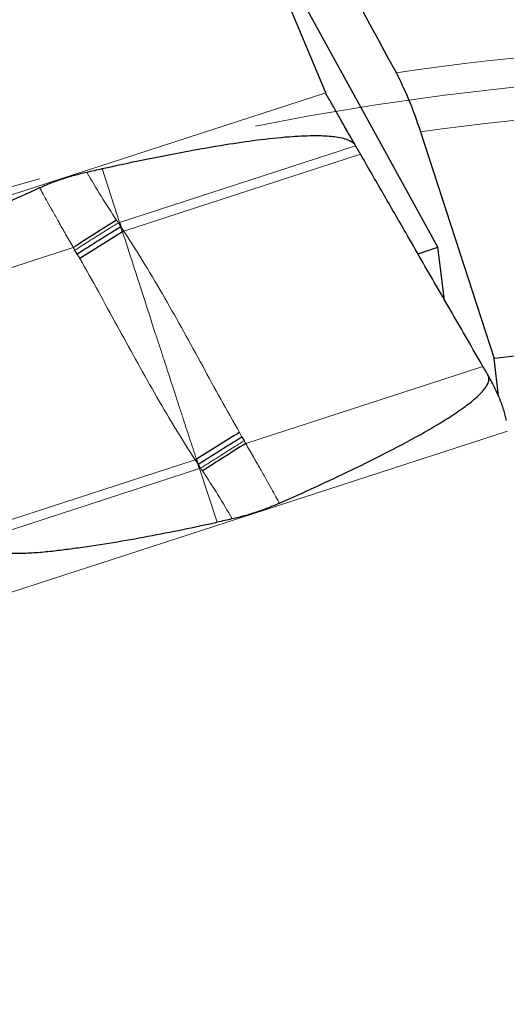
# Model space of a CAD drawing. Units: millimetres. Extents: x 15 to 204, y 6 to 291.
# Drawn here: x 152 to 158, y 245 to 256 of the extents above; entities that cross this region are included whole.
import ezdxf

# ---------------------------------------------------------------- set-up
doc = ezdxf.new("R2010")
doc.units = ezdxf.units.MM
doc.linetypes.add('CENTERX2', pattern=[20.32, 12.7, -2.54, 2.54, -2.54])
doc.layers.add('DÜNNE_LINIE', color=7, linetype='Continuous')

msp = doc.modelspace()

# ---------------------------------------------------------------- linework, layer by layer
at = {"color": 7, "linetype": 'Continuous', "lineweight": 30}
for p, q in [((155.7454, 255.6457), (152.9842, 262.257)), ((157.0267, 253.8831), (154.759, 258.0075)), ((156.8268, 255.2015), (157.6679, 252.6128)), ((153.3786, 254.1628), (153.4074, 254.117)), ((153.3914, 254.1669), (153.4074, 254.117)), ((153.4263, 254.0582), (153.4074, 254.117)), ((153.4406, 254.067), (153.4263, 254.0582)), ((156.7975, 253.8086), (157.0267, 253.8831)), ((157.1029, 253.2795), (157.0267, 253.8831)), ((152.9078, 253.8038), (152.8818, 253.849)), ((157.717, 252.1857), (157.6679, 252.6128)), ((154.7885, 251.7185), (154.8143, 251.6733)), ((154.2885, 251.4052), (154.2692, 251.4639)), ((154.3049, 251.3554), (154.2885, 251.4052)), ((154.3173, 251.3593), (154.2885, 251.4052))]:
    msp.add_line(p, q, dxfattribs=at)
at = {"color": 8, "linetype": 'Continuous', "lineweight": 0}
for p, q in [((149.8693, 253.7365), (155.7454, 255.6457)), ((153.3914, 254.1669), (156.0863, 255.0425)), ((153.4406, 254.067), (156.1425, 254.945)), ((153.1939, 254.7803), (153.3914, 254.1669)), ((153.3573, 254.1935), (153.3786, 254.1628)), ((153.3786, 254.1628), (153.3914, 254.1669)), ((153.4074, 254.117), (153.4406, 254.067)), ((150.2565, 253.0325), (152.8638, 253.8797)), ((152.8818, 253.849), (152.8638, 253.8797)), ((152.9368, 253.7543), (152.9078, 253.8038)), ((154.8323, 251.6426), (157.5402, 252.5225)), ((151.9438, 249.8743), (157.8199, 251.7836)), ((154.7596, 251.7681), (154.7885, 251.7185)), ((154.8143, 251.6733), (154.8323, 251.6426)), ((151.6542, 250.61), (154.2555, 251.4552)), ((154.2885, 251.4052), (154.2555, 251.4552)), ((151.7091, 250.512), (154.3049, 251.3554)), ((154.3049, 251.3554), (154.3173, 251.3593)), ((154.5073, 250.7436), (154.3049, 251.3554)), ((154.3385, 251.3287), (154.3173, 251.3593))]:
    msp.add_line(p, q, dxfattribs=at)
at = {"color": 7, "linetype": 'Continuous', "lineweight": 30, "flags": 128}
msp.add_lwpolyline([(154.2692, 251.4639), (154.2675, 251.4628), (154.2658, 251.4617), (154.2641, 251.4606), (154.2623, 251.4595), (154.2606, 251.4585), (154.2589, 251.4574), (154.2572, 251.4563), (154.2555, 251.4552)], dxfattribs=at)
at = {"color": 8, "linetype": 'Continuous', "lineweight": 0}
for radius, start, end in [(31.833, 83.14648, 98.2458), (31.1259, 83.21857, 97.91554)]:
    msp.add_arc((161.1132, 224.3721), radius, start, end, dxfattribs=at)
at = {"color": 7, "linetype": 'Continuous', "lineweight": 30}
for centre, radius, start, end in [((187.9307, 199.2766), 64.8936, 122.192864, 122.709196), ((188.7543, 196.6121), 67.4398, 121.590565, 122.080045), ((161.1132, 224.3721), 28.45, 81.57731, 96.95564), ((186.0361, 200.8024), 59.7973, 121.536558, 122.089471), ((185.1808, 203.354), 57.0335, 122.14864, 122.73647)]:
    msp.add_arc(centre, radius, start, end, dxfattribs=at)
msp.add_open_spline([(153.3275, 261.7776), (154.3997, 259.8204), (155.4728, 257.8552), (156.5477, 255.8761)], degree=3, dxfattribs=at)
for points, knots in [([(156.5477, 255.8761), (156.5949, 255.7891), (156.6434, 255.6859), (156.739, 255.4549), (156.7853, 255.329), (156.8268, 255.2015)], [0, 0, 0, 0, 0.5, 0.5, 1, 1, 1, 1]), ([(156.0863, 255.0425), (156.0723, 255.0667), (156.0445, 255.1151), (156.0027, 255.1882), (155.9612, 255.261), (155.9206, 255.3323), (155.8816, 255.401), (155.8449, 255.4675), (155.8091, 255.5312), (155.7728, 255.5905), (155.7544, 255.6276), (155.7454, 255.6457)], [0, 0, 0, 0, 0.1097289, 0.2194541, 0.3324079, 0.445358, 0.5551407, 0.6649196, 0.7780758, 0.8912221, 1, 1, 1, 1]), ([(153.1939, 254.7803), (153.3496, 254.8143), (153.6611, 254.8822), (154.1303, 254.9749), (154.5647, 255.0505), (154.9639, 255.1097), (155.2521, 255.1407), (155.4651, 255.1547), (155.6177, 255.1595), (155.752, 255.1564), (155.8673, 255.1441), (155.9448, 255.1288), (156.0036, 255.1091), (156.042, 255.0878), (156.0672, 255.0692), (156.0796, 255.0519), (156.0863, 255.0425)], [0, 0, 0, 0, 0.161954, 0.323914, 0.4858445, 0.6097989, 0.7337206, 0.7801084, 0.8264902, 0.8885913, 0.9163072, 0.9439862, 0.968682, 0.978585, 0.9884625, 1, 1, 1, 1]), ([(156.1425, 254.945), (156.1361, 254.956), (156.1174, 254.9885), (156.0986, 255.021), (156.0863, 255.0425)], [0, 0, 0, 0, 0.3390103, 1, 1, 1, 1]), ([(157.5402, 252.5225), (157.4815, 252.6241), (157.3052, 252.9292), (157.011, 253.4385), (156.6897, 253.9953), (156.4003, 254.4976), (156.2284, 254.7959), (156.1425, 254.945)], [0, 0, 0, 0, 0.12621274, 0.37864808, 0.63118101, 0.81557094, 1, 1, 1, 1]), ([(153.0163, 254.7406), (153.0459, 254.7473), (153.105, 254.7606), (153.1643, 254.7737), (153.1939, 254.7803)], [0, 0, 0, 0, 0.4999968, 1, 1, 1, 1]), ([(152.4793, 254.5633), (152.5214, 254.5814), (152.6058, 254.6178), (152.7386, 254.6646), (152.8753, 254.7066), (152.9692, 254.7292), (153.0163, 254.7406)], [0, 0, 0, 0, 0.2471038, 0.4953914, 0.7471395, 1, 1, 1, 1]), ([(150.1987, 253.1295), (150.1945, 253.1386), (150.186, 253.1567), (150.1852, 253.1925), (150.1979, 253.2345), (150.2243, 253.2795), (150.2761, 253.3432), (150.3545, 253.4191), (150.4619, 253.5021), (150.6101, 253.6035), (150.799, 253.7231), (151.0314, 253.8551), (151.3205, 254.0093), (151.6668, 254.1846), (152.0713, 254.378), (152.3433, 254.5015), (152.4793, 254.5633)], [0, 0, 0, 0, 0.01031514, 0.02061424, 0.03668802, 0.05639847, 0.07619847, 0.12500377, 0.17404017, 0.22308042, 0.31966759, 0.41631828, 0.5129645, 0.67529394, 0.83764976, 1, 1, 1, 1]), ([(153.4074, 254.117), (153.351, 254.082), (153.2382, 254.0118), (153.0712, 253.9071), (152.9622, 253.8382), (152.9078, 253.8038)], [0, 0, 0, 0, 0.3332087, 0.6667911, 1, 1, 1, 1]), ([(157.5966, 252.425), (157.5902, 252.436), (157.5714, 252.4685), (157.5526, 252.501), (157.5402, 252.5225)], [0, 0, 0, 0, 0.33873214, 1, 1, 1, 1]), ([(155.217, 250.959), (155.3555, 251.0213), (155.6324, 251.1457), (156.0477, 251.342), (156.4632, 251.5473), (156.8305, 251.7439), (157.1163, 251.9129), (157.3037, 252.0378), (157.4263, 252.1317), (157.5011, 252.1996), (157.5483, 252.251), (157.5791, 252.2927), (157.6013, 252.3349), (157.6102, 252.3741), (157.6067, 252.4046), (157.5994, 252.4193), (157.5966, 252.425)], [0, 0, 0, 0, 0.1588441, 0.3176848, 0.4807613, 0.6438088, 0.7535796, 0.8281414, 0.8793002, 0.9149038, 0.9335336, 0.952129, 0.9688607, 0.982942, 0.9933688, 1, 1, 1, 1]), ([(157.8068, 251.9057), (157.8028, 251.9259), (157.7947, 251.9661), (157.7767, 252.0291), (157.7548, 252.0938), (157.7291, 252.1596), (157.7, 252.2254), (157.6682, 252.2915), (157.6341, 252.3584), (157.6091, 252.4028), (157.5966, 252.425)], [0, 0, 0, 0, 0.1229468, 0.2459078, 0.3723214, 0.4987421, 0.6226015, 0.7464691, 0.8732359, 1, 1, 1, 1]), ([(154.2885, 251.4052), (154.343, 251.4396), (154.452, 251.5086), (154.6192, 251.6133), (154.7321, 251.6835), (154.7885, 251.7185)], [0, 0, 0, 0, 0.3332104, 0.6667907, 1, 1, 1, 1]), ([(155.217, 250.959), (155.1734, 250.9404), (155.0861, 250.9031), (154.952, 250.8559), (154.8162, 250.8141), (154.7249, 250.7924), (154.6791, 250.7815)], [0, 0, 0, 0, 0.2471022, 0.4953901, 0.7471399, 1, 1, 1, 1]), ([(151.7091, 250.512), (151.7183, 250.4996), (151.7346, 250.4778), (151.7671, 250.457), (151.8082, 250.4373), (151.8628, 250.4199), (151.9298, 250.407), (152.0364, 250.3949), (152.1825, 250.3874), (152.3678, 250.3916), (152.5526, 250.406), (152.7368, 250.4273), (152.9926, 250.4609), (153.3194, 250.51), (153.7164, 250.5813), (154.1124, 250.6589), (154.3757, 250.7154), (154.5073, 250.7436)], [0, 0, 0, 0, 0.015569, 0.027347, 0.0391588, 0.0628147, 0.0865995, 0.1103771, 0.1750428, 0.2398078, 0.304755, 0.369783, 0.4346697, 0.5758791, 0.7170992, 0.8585485, 1, 1, 1, 1]), ([(154.6791, 250.7815), (154.6505, 250.7751), (154.5932, 250.7624), (154.5359, 250.7499), (154.5073, 250.7436)], [0, 0, 0, 0, 0.4999982, 1, 1, 1, 1])]:
    msp.add_open_spline(points, degree=3, knots=knots, dxfattribs=at)
at = {"color": 8, "linetype": 'Continuous', "lineweight": 0}
for points, knots in [([(153.0163, 254.7406), (153.0703, 254.6487), (153.1791, 254.4633), (153.2976, 254.2839), (153.3573, 254.1935)], [0, 0, 0, 0, 0.4957694, 1, 1, 1, 1]), ([(152.8638, 253.8797), (152.8346, 253.9309), (152.7792, 254.0281), (152.7004, 254.1656), (152.6312, 254.2874), (152.572, 254.3935), (152.5224, 254.4837), (152.4927, 254.5386), (152.4793, 254.5634)], [0, 0, 0, 0, 0.2256012, 0.4276888, 0.6062119, 0.761129, 0.8924059, 1, 1, 1, 1]), ([(153.3786, 254.1628), (153.3225, 254.1277), (153.2103, 254.0574), (153.0443, 253.9525), (152.9359, 253.8835), (152.8818, 253.849)], [0, 0, 0, 0, 0.3332126, 0.6667931, 1, 1, 1, 1]), ([(153.4263, 254.0582), (153.4475, 253.9925), (153.4905, 253.8592), (153.5557, 253.6564), (153.62, 253.4567), (153.6815, 253.2669), (153.7408, 253.0841), (153.7834, 252.9524), (153.8112, 252.8669), (153.8224, 252.8321), (153.8339, 252.797), (153.8417, 252.7729), (153.8471, 252.7562), (153.8514, 252.7431), (153.8602, 252.7165), (153.8739, 252.6748), (153.8929, 252.6166), (153.9169, 252.5428), (153.946, 252.4534), (153.9716, 252.3744), (153.9924, 252.3103), (154.0068, 252.2658), (154.022, 252.2191), (154.0379, 252.1702), (154.0523, 252.1262), (154.0759, 252.0539), (154.1217, 251.9134), (154.1894, 251.7053), (154.2434, 251.542), (154.2692, 251.4639)], [0, 0, 0, 0, 0.0759867, 0.1540457, 0.2343037, 0.306662, 0.3735008, 0.4456354, 0.4588828, 0.4722966, 0.4858767, 0.499451, 0.5002473, 0.5051816, 0.5145843, 0.5310407, 0.5534866, 0.5819302, 0.6163857, 0.6568755, 0.673239, 0.6904201, 0.7084205, 0.7272428, 0.7468903, 0.7593297, 0.8108853, 0.9094587, 1, 1, 1, 1]), ([(153.4406, 254.067), (153.5217, 253.9408), (153.6832, 253.6896), (153.9085, 253.3041), (154.1256, 252.9178), (154.337, 252.5316), (154.5456, 252.1471), (154.6884, 251.8941), (154.7596, 251.7681)], [0, 0, 0, 0, 0.16975301, 0.33801136, 0.50508515, 0.67112866, 0.83617942, 1, 1, 1, 1]), ([(154.2555, 251.4552), (154.1747, 251.5815), (154.0138, 251.833), (153.7892, 252.2187), (153.5723, 252.605), (153.3607, 252.9912), (153.1516, 253.3755), (153.0082, 253.6284), (152.9368, 253.7543)], [0, 0, 0, 0, 0.1697534, 0.3380111, 0.5050848, 0.6711286, 0.8361791, 1, 1, 1, 1]), ([(154.3173, 251.3593), (154.3714, 251.3939), (154.4798, 251.463), (154.646, 251.5679), (154.7582, 251.6382), (154.8143, 251.6733)], [0, 0, 0, 0, 0.333213, 0.6667931, 1, 1, 1, 1]), ([(154.8323, 251.6426), (154.8613, 251.5913), (154.9165, 251.494), (154.9951, 251.3564), (155.0643, 251.2347), (155.1237, 251.1287), (155.1735, 251.0385), (155.2035, 250.9837), (155.217, 250.959)], [0, 0, 0, 0, 0.225602, 0.427688, 0.6062121, 0.7611295, 0.8924059, 1, 1, 1, 1]), ([(154.6791, 250.7815), (154.625, 250.8733), (154.516, 251.0587), (154.398, 251.2382), (154.3384, 251.3287)], [0, 0, 0, 0, 0.4957688, 1, 1, 1, 1])]:
    msp.add_open_spline(points, degree=3, knots=knots, dxfattribs=at)
at = {"layer": 'DÜNNE_LINIE', "color": 7, "linetype": 'CENTERX2', "lineweight": 0}
for radius in [38.6, 31.5]:
    msp.add_circle((161.1132, 224.3721), radius, dxfattribs=at)

doc.saveas('drawing.dxf')
